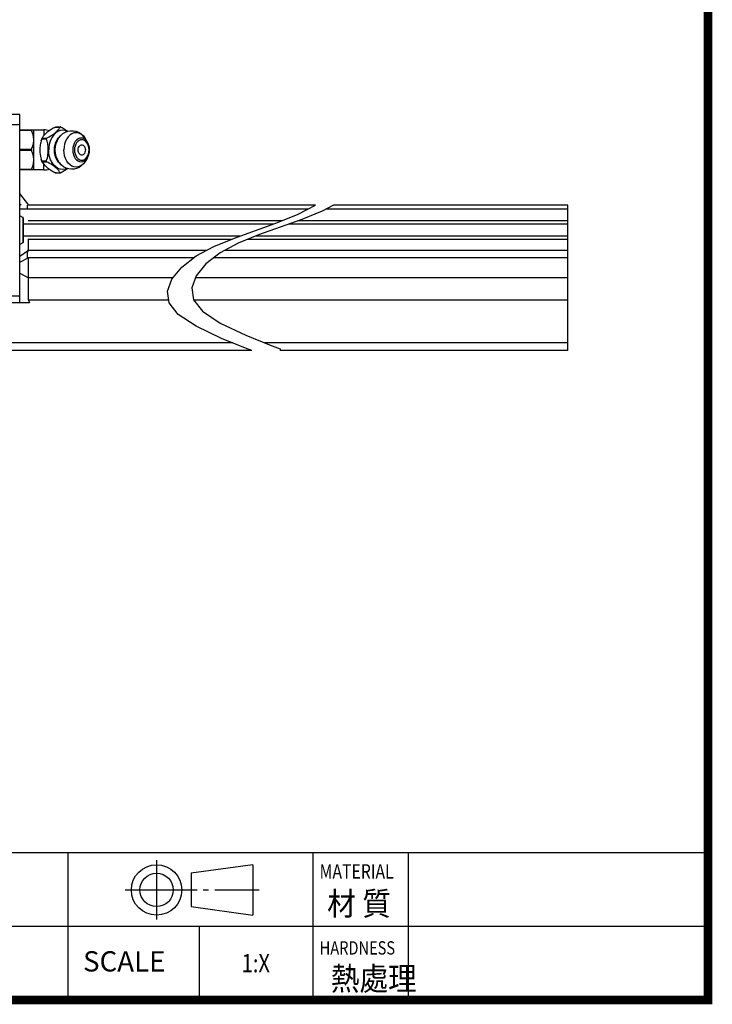
# Model space of a CAD drawing. Extents: x 0 to 297, y 0 to 211.
# Drawn here: x 218 to 297, y 0 to 112 of the extents above; entities that cross this region are included whole.
import ezdxf

# ---------------------------------------------------------------- set-up
doc = ezdxf.new("R2010")
doc.units = 0
doc.header["$LTSCALE"] = 5
doc.header["$MEASUREMENT"] = 0
doc.layers.get('0').update_dxf_attribs({"linetype": 'CONTINUOUS'})
doc.layers.add('2__DTM_AXIS', color=7, linetype='CONTINUOUS')
doc.styles.add('EE', font='ITALICC.SHX', dxfattribs={"width": 0.8, "height": 5})
doc.styles.add('SIMPLEX', font='SIMPLEX.shx', dxfattribs={"width": 0.8, "bigfont": 'chineset.shx'})
doc.styles.get("Standard").update_dxf_attribs({"font": 'TXT', "width": 0.8, "bigfont": 'CHINESET'})

# ---------------------------------------------------------------- blocks, each defined once
blk = doc.blocks.new('A$C0F5E41E1')
at = {"color": 7, "linetype": 'Continuous'}
for p, q in [((175.8515, -64.9352), (161.3515, -64.9352)), ((175.8515, -102.4852), (175.8515, -64.9352)), ((161.3515, -66.9352), (175.8515, -66.9352)), ((175.8515, -68.0352), (180.6515, -68.0352)), ((178.1995, -68.1352), (175.8515, -68.1352)), ((178.6515, -76.0352), (178.6515, -68.0352)), ((180.6515, -68.0352), (180.6515, -69.1679)), ((183.0214, -67.4742), (183.9078, -67.4742)), ((183.1153, -67.4474), (183.9554, -67.4474)), ((180.2637, -69.8413), (181.1501, -69.8413)), ((180.3706, -69.5779), (180.3344, -69.6681)), ((180.3344, -69.6681), (181.2208, -69.6681)), ((178.1995, -71.9352), (175.8515, -71.9352)), ((178.1995, -72.1352), (175.8515, -72.1352)), ((180.2637, -74.2292), (181.1501, -74.2292)), ((180.3344, -74.4024), (181.2208, -74.4024)), ((180.3344, -74.4024), (180.3708, -74.4926)), ((178.1995, -75.9352), (175.8515, -75.9352)), ((180.6515, -76.0352), (175.8515, -76.0352)), ((180.6515, -76.0352), (180.6515, -74.9023)), ((183.0214, -76.5963), (183.9078, -76.5963)), ((183.1153, -76.6231), (183.9554, -76.6231)), ((177.6915, -83.0352), (175.8515, -80.7352)), ((176.1095, -83.0352), (175.8515, -82.8596)), ((233.3584, -83.8352), (175.8515, -83.8352)), ((234.8668, -83.0352), (177.435, -83.0352)), ((177.435, -83.6601), (177.435, -83.0352)), ((231.3979, -84.8748), (234.8668, -83.0352)), ((236.2184, -84.2363), (232.1458, -85.8999)), ((238.4833, -83.0352), (236.2184, -84.2363)), ((285.215, -83.8352), (236.9749, -83.8352)), ((285.215, -83.0352), (238.4833, -83.0352)), ((285.215, -112.0352), (285.215, -83.0352)), ((176.4962, -85.5076), (175.8515, -85.1852)), ((176.4962, -85.5076), (176.4962, -90.5629)), ((176.5515, -85.5971), (176.5515, -90.4734)), ((228.1805, -86.1891), (177.5581, -86.1891)), ((232.1458, -85.8999), (223.5044, -88.9935)), ((227.3254, -86.5384), (231.3979, -84.8748)), ((285.215, -86.1891), (231.3381, -86.1891)), ((226.5176, -86.8276), (176.5515, -86.8276)), ((218.6839, -89.632), (227.3254, -86.5384)), ((285.215, -86.8276), (229.5546, -86.8276)), ((219.7708, -89.2429), (176.5515, -89.2429)), ((218.0732, -89.8814), (177.5585, -89.8814)), ((214.6113, -91.2954), (218.6839, -89.632)), ((223.5044, -88.9935), (219.4317, -90.6569)), ((285.215, -89.8814), (221.3304, -89.8814)), ((285.215, -89.2429), (222.8937, -89.2429)), ((176.4962, -90.5629), (175.8515, -90.8852)), ((175.8515, -93.2108), (177.5895, -92.0279)), ((213.1385, -92.0765), (177.435, -92.0765)), ((211.035, -93.1923), (214.6113, -91.2954)), ((219.4317, -90.6569), (215.8554, -92.5538)), ((285.215, -92.0765), (216.7552, -92.0765)), ((175.8515, -94.4258), (177.435, -93.6059)), ((177.435, -93.6059), (177.435, -92.4104)), ((210.5914, -93.5352), (177.435, -93.5352)), ((177.435, -93.6059), (177.5715, -93.7764)), ((177.5715, -102.0352), (177.5715, -93.7764)), ((208.1877, -95.3935), (211.035, -93.1923)), ((215.8554, -92.5538), (213.0082, -94.755)), ((285.215, -93.5352), (214.5859, -93.5352)), ((206.2407, -97.7859), (208.1877, -95.3935)), ((213.0082, -94.755), (211.0611, -97.1474)), ((175.8515, -96.6447), (177.5715, -97.5352)), ((206.4447, -97.5352), (177.5715, -97.5352)), ((205.3493, -100.2102), (206.2407, -97.7859)), ((211.0611, -97.1474), (210.1698, -99.5717)), ((285.215, -97.5352), (210.9185, -97.5352)), ((210.1698, -99.5717), (210.5072, -101.9112)), ((175.8515, -101.1852), (172.3515, -101.1852)), ((205.6125, -102.0352), (177.5715, -102.0352)), ((177.5715, -102.0352), (177.826, -102.4852)), ((205.6867, -102.5497), (205.3493, -100.2102)), ((210.5072, -101.9112), (212.3158, -104.2187)), ((285.215, -102.0352), (210.6044, -102.0352)), ((172.3515, -102.4852), (177.826, -102.4852)), ((207.4953, -104.8572), (205.6867, -102.5497)), ((211.035, -107.2282), (207.4953, -104.8572)), ((212.3158, -104.2187), (215.8554, -106.5897)), ((216.1345, -109.6342), (211.035, -107.2282)), ((215.8554, -106.5897), (220.955, -108.9957)), ((220.8996, -111.5522), (216.1345, -109.6342)), ((220.955, -108.9957), (225.72, -110.9137)), ((218.3731, -110.5352), (46.7833, -110.5352)), ((222.1982, -112.0352), (220.8996, -111.5522)), ((285.215, -110.5352), (224.7799, -110.5352)), ((225.72, -110.9137), (227.8251, -111.6967)), ((227.8251, -111.6967), (227.8251, -112.0352)), ((222.1982, -112.0352), (-18.8485, -112.0352)), ((285.215, -112.0352), (227.8251, -112.0352))]:
    blk.add_line(p, q, dxfattribs=at)
for points in [[(178.1995, -68.0352), (178.183, -68.0424), (178.1778, -68.062), (178.1828, -68.0922), (178.1995, -68.1352)], [(178.6515, -70.0352), (178.6452, -69.813), (178.6256, -69.5848), (178.5905, -69.343), (178.5358, -69.0802), (178.4558, -68.791), (178.345, -68.4747), (178.1995, -68.1352)], [(183.0214, -67.4742), (182.7782, -67.5941), (182.5427, -67.7198), (182.3169, -67.8493), (182.1015, -67.9813), (181.8945, -68.1163), (181.6913, -68.2571), (181.4901, -68.4054), (181.2946, -68.559), (181.1098, -68.7144), (180.9414, -68.8669), (180.7938, -69.0121), (180.6653, -69.1511), (180.5539, -69.2863), (180.46, -69.4182), (180.386, -69.546), (180.3706, -69.5779)], [(181.2208, -69.6681), (181.4686, -69.5458), (181.7084, -69.4176), (181.938, -69.2854), (182.1569, -69.1507), (182.3669, -69.013), (182.5723, -68.8698), (182.7746, -68.7197), (182.9696, -68.5654), (183.152, -68.4107), (183.3169, -68.2602), (183.4608, -68.1174), (183.5857, -67.9811), (183.694, -67.8486), (183.7853, -67.7193), (183.8574, -67.5939), (183.9078, -67.4742)], [(183.0214, -67.4742), (183.0641, -67.457), (183.1011, -67.4484), (183.1163, -67.4474)], [(183.9544, -67.4474), (183.9406, -67.4485), (183.9196, -67.4571), (183.9078, -67.4742)], [(184.0493, -67.4742), (184.0069, -67.4572), (183.9701, -67.4485), (183.9544, -67.4474)], [(184.0493, -67.4742), (184.2737, -67.5845), (184.4929, -67.7004), (184.7016, -67.8185), (184.8977, -67.9366), (185.0857, -68.0563), (185.2757, -68.1843), (185.4432, -68.3038)], [(178.1995, -71.9352), (178.3006, -71.7064), (178.3903, -71.4745), (178.468, -71.2398), (178.5328, -71.0027), (178.5841, -70.7632), (178.6214, -70.5213), (178.644, -70.2777), (178.6515, -70.0352)], [(180.1222, -70.2135), (180.0988, -70.2885), (180.0351, -70.522), (179.9836, -70.7555), (179.9422, -70.9928), (179.9085, -71.2475), (179.8827, -71.5334), (179.8675, -71.8615), (179.8678, -72.2193), (179.8854, -72.5745), (179.92, -72.9198), (179.9732, -73.2607), (180.0472, -73.5965), (180.1222, -73.8571)], [(180.2637, -69.8413), (180.1753, -70.0593), (180.1222, -70.2135)], [(180.2637, -69.8413), (180.2823, -69.7993), (180.2994, -69.7593), (180.3141, -69.7232), (180.3259, -69.6924), (180.3344, -69.6681)], [(181.2208, -69.6681), (181.1816, -69.6927), (181.1539, -69.7237), (181.1392, -69.7599), (181.1379, -69.7996), (181.1501, -69.8413)], [(181.1501, -74.2292), (181.2702, -73.9217), (181.3668, -73.5961), (181.4407, -73.26), (181.4939, -72.9191), (181.5285, -72.574), (181.5461, -72.219), (181.5463, -71.8615), (181.5312, -71.5334), (181.5054, -71.2476), (181.4717, -70.9928), (181.4302, -70.7554), (181.3787, -70.5218), (181.315, -70.2884), (181.2385, -70.0593), (181.1501, -69.8413)], [(182.7877, -72.0352), (182.8217, -71.4867), (182.9225, -70.9547), (183.087, -70.4556), (183.3104, -70.0045), (183.5857, -69.6151), (183.9047, -69.2993), (183.9616, -69.2617)], [(189.379, -70.4642), (189.3094, -70.3595), (189.0554, -70.0648), (188.7657, -69.8458), (188.4513, -69.7109), (188.1244, -69.6654), (187.7975, -69.7109), (187.4831, -69.8458), (187.1934, -70.0648), (186.9394, -70.3595), (186.731, -70.7187), (186.5762, -71.1284), (186.4808, -71.5729), (186.4486, -72.0352)], [(189.6872, -72.0352), (189.6593, -71.6353), (189.5768, -71.2508), (189.4429, -70.8964), (189.2626, -70.5857), (189.043, -70.3307), (188.7924, -70.1413), (188.5204, -70.0246), (188.2376, -69.9852), (187.9548, -70.0246), (187.6829, -70.1413), (187.4322, -70.3307), (187.2126, -70.5857), (187.0323, -70.8964), (186.8984, -71.2508), (186.8159, -71.6353), (186.788, -72.0352)], [(189.8001, -72.0352), (189.768, -71.5729), (189.6726, -71.1284), (189.5178, -70.7187), (189.379, -70.4642)], [(178.1995, -71.9352), (178.187, -71.9688), (178.1799, -72.003), (178.1778, -72.0371), (178.1805, -72.0717), (178.188, -72.105), (178.1995, -72.1352)], [(178.6515, -74.0352), (178.644, -73.7926), (178.6213, -73.5486), (178.5839, -73.3062), (178.5324, -73.0664), (178.4676, -72.8294), (178.39, -72.5951), (178.3005, -72.3637), (178.1995, -72.1352)], [(183.9737, -74.8167), (183.9047, -74.7712), (183.5857, -74.4554), (183.3104, -74.066), (183.087, -73.6149), (182.9225, -73.1158), (182.8217, -72.5838), (182.7877, -72.0352)], [(186.4486, -72.0352), (186.4808, -72.4975), (186.5762, -72.9421), (186.731, -73.3518), (186.9394, -73.7109), (187.1934, -74.0057), (187.4831, -74.2247), (187.7975, -74.3596), (188.1244, -74.4051), (188.4513, -74.3596), (188.7657, -74.2247), (189.0554, -74.0057), (189.3094, -73.7109), (189.379, -73.6063)], [(186.788, -72.0352), (186.8159, -72.4351), (186.8984, -72.8197), (187.0323, -73.1741), (187.2126, -73.4848), (187.4322, -73.7397), (187.6829, -73.9292), (187.9548, -74.0458), (188.2376, -74.0852), (188.5204, -74.0458), (188.7924, -73.9292), (189.043, -73.7397), (189.2626, -73.4848), (189.4429, -73.1741), (189.5768, -72.8197), (189.6593, -72.4351), (189.6872, -72.0352)], [(187.5165, -72.0352), (187.5374, -71.7912), (187.5991, -71.5613), (187.6978, -71.359), (187.828, -71.1959), (187.9819, -71.0817), (188.1507, -71.0229), (188.3245, -71.0229), (188.4933, -71.0817), (188.6472, -71.1959), (188.7774, -71.359), (188.8761, -71.5613), (188.9378, -71.7912), (188.9587, -72.0352)], [(188.9587, -72.0352), (188.9378, -72.2793), (188.8761, -72.5092), (188.7774, -72.7115), (188.6472, -72.8745), (188.4933, -72.9888), (188.3245, -73.0476), (188.1507, -73.0476), (187.9819, -72.9888), (187.828, -72.8745), (187.6978, -72.7115), (187.5991, -72.5092), (187.5374, -72.2793), (187.5165, -72.0352)], [(189.379, -73.6063), (189.5178, -73.3518), (189.6726, -72.9421), (189.768, -72.4975), (189.8001, -72.0352)], [(178.1995, -75.9352), (178.3452, -75.5954), (178.456, -75.2788), (178.536, -74.9893), (178.5908, -74.7262), (178.6258, -74.4845), (178.6452, -74.2567), (178.6515, -74.0352)], [(180.1222, -73.8571), (180.1437, -73.9219), (180.2637, -74.2292)], [(180.3068, -74.3292), (180.2939, -74.2982), (180.2794, -74.2645), (180.2637, -74.2292)], [(180.3344, -74.4024), (180.3273, -74.382), (180.318, -74.3572), (180.3068, -74.3292)], [(180.3708, -74.4926), (180.4022, -74.5553), (180.5043, -74.7173), (180.6351, -74.8844), (180.7896, -75.054), (180.965, -75.2256), (181.1633, -75.4022), (181.3802, -75.58), (181.5948, -75.7433), (181.7951, -75.8863), (181.9852, -76.0143), (182.1731, -76.134), (182.3693, -76.252), (182.578, -76.3701), (182.7971, -76.4861), (183.0214, -76.5963)], [(181.1501, -74.2292), (181.1389, -74.2645), (181.1373, -74.2982), (181.1449, -74.3292)], [(181.1449, -74.3292), (181.1614, -74.3572), (181.1869, -74.382), (181.2208, -74.4024)], [(183.9078, -76.5963), (183.8621, -76.486), (183.7972, -76.37), (183.7166, -76.2519), (183.6237, -76.1339), (183.5184, -76.0142), (183.3949, -75.8862), (183.245, -75.7432), (183.0594, -75.5798), (182.8407, -75.4019), (182.6064, -75.2253), (182.3611, -75.0535), (182.1002, -74.884), (181.8219, -74.717), (181.5275, -74.5552), (181.2208, -74.4024)], [(178.1995, -75.9352), (178.187, -75.9653), (178.1799, -75.99), (178.1778, -76.0094), (178.1805, -76.0238), (178.188, -76.0324), (178.1995, -76.0352)], [(183.1163, -76.6231), (183.1, -76.6219), (183.0634, -76.6132), (183.0214, -76.5963)], [(183.9078, -76.5963), (183.9196, -76.6133), (183.9406, -76.622), (183.9544, -76.6231)], [(183.9544, -76.6231), (183.9701, -76.622), (184.0068, -76.6134), (184.0493, -76.5963)], [(185.4537, -75.7585), (185.3836, -75.8103), (185.1777, -75.9531), (184.9688, -76.0894), (184.7527, -76.2218), (184.5271, -76.3512), (184.2922, -76.4765), (184.0493, -76.5963)], [(177.5895, -92.0279), (177.5835, -91.8483), (177.5812, -91.6714), (177.5815, -91.4992), (177.5795, -91.3179), (177.5768, -91.1214), (177.5774, -90.9141), (177.5801, -90.6968), (177.5812, -90.4754), (177.5826, -90.2815), (177.5931, -90.0307)], [(177.5833, -89.9013), (177.6158, -89.8431), (177.6466, -89.7896)], [(177.5931, -90.0307), (177.5906, -89.9544), (177.5833, -89.9013)], [(177.5895, -92.0279), (177.542, -92.1534), (177.4904, -92.2809), (177.435, -92.4104)]]:
    blk.add_lwpolyline(points, dxfattribs=at)
for centre, radius, start, end in [((180.6515, -72.0352), 4, 73.735788, 90), ((180.6515, -72.0352), 4, 270, 286.255861), ((176.4515, -85.597), 0.1, 0, 63.434949), ((176.4515, -90.4734), 0.1, 296.565051, 0)]:
    blk.add_arc(centre, radius, start, end, dxfattribs=at)
at = {"layer": '2__DTM_AXIS', "color": 7, "linetype": 'Continuous'}
for p, q in [((180.1222, -70.2134), (180.3706, -69.5779)), ((189.379, -70.4642), (188.9312, -69.749)), ((180.2681, -74.2574), (180.1222, -73.8571)), ((180.3706, -74.4926), (180.2681, -74.2574)), ((189.379, -73.6063), (188.9312, -74.3214))]:
    blk.add_line(p, q, dxfattribs=at)
for points in [[(185.3494, -68.3397), (184.9012, -68.1699), (184.4192, -68.1102), (183.9373, -68.1699), (183.47, -68.3469), (183.0315, -68.6361), (182.6352, -69.0285), (182.2932, -69.5123), (182.0157, -70.0727), (181.8112, -70.6928), (181.686, -71.3537), (181.6438, -72.0352)], [(182.9515, -72.0352), (182.9996, -71.3718), (183.1416, -70.7323), (183.3747, -70.1305), (183.6806, -69.6033), (184.0595, -69.1428), (184.482, -68.7762), (184.9571, -68.4901), (185.4512, -68.3007), (185.98, -68.2008), (186.519, -68.1993), (187.0563, -68.2983), (187.5923, -68.5066), (188.0903, -68.8182), (188.5476, -69.2399), (188.9312, -69.749)], [(188.9312, -69.749), (188.673, -69.3934), (188.3248, -69.0486), (187.9396, -68.7946), (187.529, -68.639), (187.1055, -68.5866), (186.6821, -68.639), (186.2715, -68.7946), (185.8862, -69.0486), (185.538, -69.3934), (185.2375, -69.8185), (184.9937, -70.3109), (184.814, -70.8557), (184.704, -71.4364), (184.667, -72.0352)], [(185.3571, -75.7278), (184.9012, -75.9006), (184.4192, -75.9602), (183.9373, -75.9006), (183.47, -75.7235), (183.0315, -75.4344), (182.6352, -75.042), (182.2932, -74.5582), (182.0157, -73.9977), (181.8112, -73.3777), (181.686, -72.7168), (181.6438, -72.0352)], [(188.9312, -74.3214), (188.5671, -74.8088), (188.1457, -75.209), (187.6993, -75.5075), (187.2058, -75.7257), (186.7011, -75.8491), (186.1725, -75.8816), (185.6328, -75.8154), (185.1068, -75.6484), (184.5981, -75.375), (184.1303, -74.9983), (183.7188, -74.5212), (183.389, -73.9694), (183.1442, -73.3468), (182.9993, -72.6966), (182.9515, -72.0352)], [(188.9312, -74.3214), (188.673, -74.6771), (188.3248, -75.0219), (187.9396, -75.2759), (187.529, -75.4315), (187.1055, -75.4839), (186.6821, -75.4315), (186.2715, -75.2759), (185.8862, -75.0219), (185.538, -74.6771), (185.2375, -74.252), (184.9937, -73.7596), (184.814, -73.2147), (184.704, -72.6341), (184.667, -72.0352)]]:
    blk.add_lwpolyline(points, dxfattribs=at)

msp = doc.modelspace()

# ---------------------------------------------------------------- linework, layer by layer
at = {"color": 3}
for p, q in [((167.94, 16.82), (297, 16.82)), ((223.94, 0), (223.94, 16.82)), ((234.05, 15.95), (234.05, 9.2)), ((251.94, 16.82), (297, 16.82)), ((251.94, 0), (251.94, 16.82)), ((262.79, 16.82), (262.79, 0.42)), ((245.02, 15.44), (237.99, 14.46)), ((245.02, 15.44), (245.02, 9.68)), ((237.99, 14.46), (237.99, 10.66)), ((230.45, 12.56), (238.69, 12.56)), ((239.38, 12.56), (239.97, 12.56)), ((240.71, 12.56), (245.77, 12.56)), ((237.99, 10.66), (245.02, 9.68)), ((167.94, 8.41), (297, 8.41)), ((238.94, 0), (238.94, 8.41))]:
    msp.add_line(p, q, dxfattribs=at)
at = {"const_width": 0.987}
msp.add_lwpolyline([(0, 0), (297, 0), (297, 210.41), (0, 210.41)], close=True, dxfattribs=at)
at = {"color": 3}
for radius in [2.88, 1.9]:
    msp.add_circle((234.05, 12.56), radius, dxfattribs=at)

# ---------------------------------------------------------------- block references
at = {"xscale": 0.5720000000000001, "yscale": 0.5720000000000001, "zscale": 0.5720000000000001}
msp.add_blockref('A$C0F5E41E1', (117.84, 138.22), dxfattribs=at)

# ---------------------------------------------------------------- texts
at = {"color": 3, "style": 'SIMPLEX', "width": 0.8}
for s, height, p in [('MATERIAL', 1.653, (252.66, 13.84)), ('HARDNESS', 1.527, (252.67, 5.18)), ('1:X', 2.099, (243.77, 3.15))]:
    msp.add_text(s, height=height, dxfattribs=at).set_placement(p)
at = {"color": 3, "width": 0.9}
for s, p in [('材 質', (253.53, 9.67)), ('熱處理', (253.94, 1.11))]:
    msp.add_text(s, height=2.664, dxfattribs=at).set_placement(p)
at = {"color": 3, "style": 'EE'}
msp.add_text('SCALE', height=2.315, dxfattribs=at).set_placement((225.66, 3.25))

doc.saveas('drawing.dxf')
